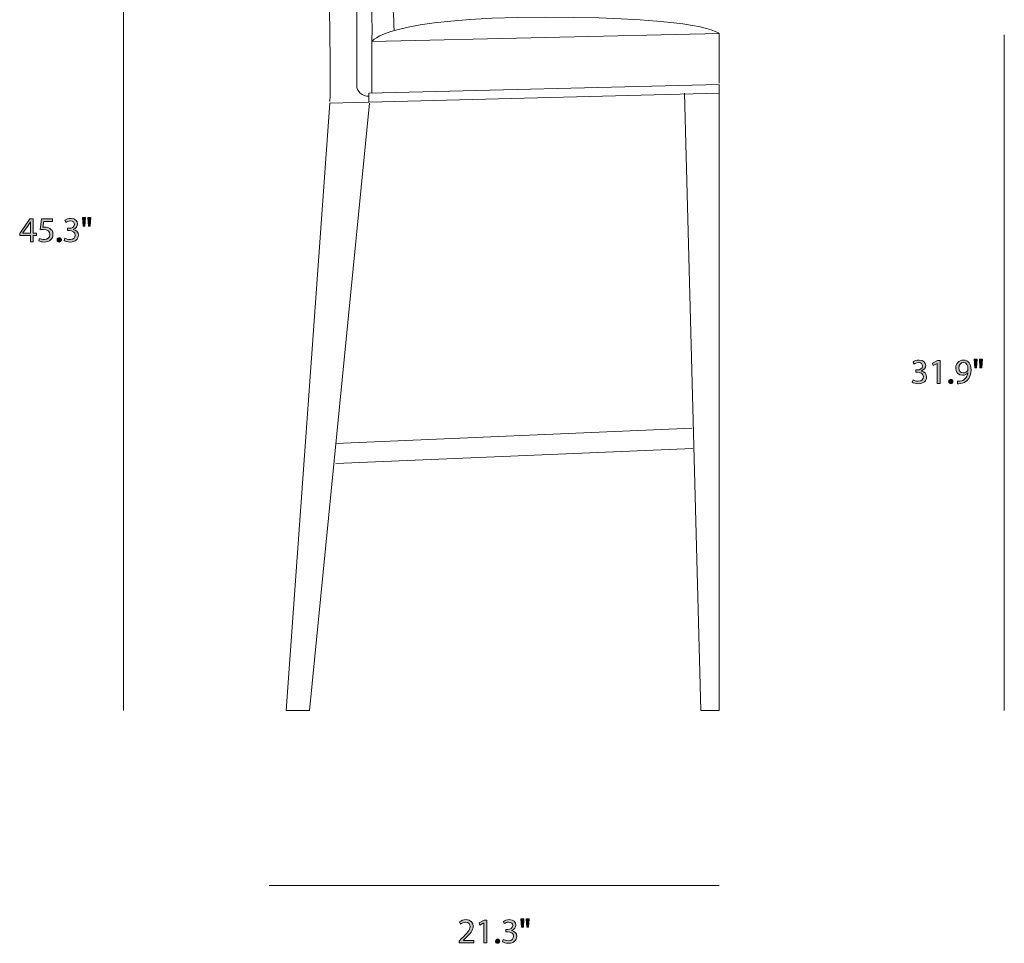
# Model space of a CAD drawing. Units: millimetres. Extents: x 0.1 to 11.5, y -7.5 to -0.4.
# Drawn here: x 0.1 to 4.8, y -7.5 to -3.1 of the extents above; entities that cross this region are included whole.
import ezdxf

# ---------------------------------------------------------------- set-up
doc = ezdxf.new("R2010")
doc.units = ezdxf.units.MM
doc.header["$MEASUREMENT"] = 0
doc.layers.add('Layer 2', color=7, linetype='Continuous', lineweight=0)

# ---------------------------------------------------------------- blocks, each defined once
blk = doc.blocks.new('Block_9')
at = {"layer": 'Layer 2', "true_color": 0x222221, "transparency": 33554687}
h = blk.add_hatch(color=250, dxfattribs=at)
h.dxf.hatch_style = 2
edge = h.paths.add_edge_path()
edge.add_spline(control_points=[(4.322, -4.8352), (4.3261, -4.8379), (4.3358, -4.8421), (4.346, -4.8421), (4.3648, -4.8421), (4.3706, -4.8301), (4.3704, -4.8211), (4.3703, -4.8059), (4.3566, -4.7994), (4.3425, -4.7994), (4.3425, -4.7994), (4.3343, -4.7994), (4.3343, -4.7994), (4.3343, -4.7994), (4.3343, -4.7884), (4.3343, -4.7884), (4.3343, -4.7884), (4.3425, -4.7884), (4.3425, -4.7884), (4.3531, -4.7884), (4.3666, -4.7829), (4.3666, -4.7701), (4.3666, -4.7614), (4.3611, -4.7538), (4.3476, -4.7538), (4.339, -4.7538), (4.3306, -4.7576), (4.326, -4.7609), (4.326, -4.7609), (4.3221, -4.7503), (4.3221, -4.7503), (4.3278, -4.7461), (4.3388, -4.7419), (4.3504, -4.7419), (4.3718, -4.7419), (4.3814, -4.7546), (4.3814, -4.7678), (4.3814, -4.7789), (4.3748, -4.7884), (4.3614, -4.7933), (4.3614, -4.7933), (4.3614, -4.7936), (4.3614, -4.7936), (4.3748, -4.7963), (4.3856, -4.8063), (4.3856, -4.8214), (4.3856, -4.8387), (4.3721, -4.8539), (4.3461, -4.8539), (4.334, -4.8539), (4.3233, -4.8501), (4.318, -4.8466), (4.318, -4.8466), (4.322, -4.8352), (4.322, -4.8352)], knot_values=[0, 0, 0, 0, 1, 1, 1, 2, 2, 2, 3, 3, 3, 4, 4, 4, 5, 5, 5, 6, 6, 6, 7, 7, 7, 8, 8, 8, 9, 9, 9, 10, 10, 10, 11, 11, 11, 12, 12, 12, 13, 13, 13, 14, 14, 14, 15, 15, 15, 16, 16, 16, 17, 17, 17, 18, 18, 18, 18], degree=3, periodic=0)
h = blk.add_hatch(color=250, dxfattribs=at)
h.dxf.hatch_style = 2
edge = h.paths.add_edge_path()
edge.add_spline(control_points=[(4.4358, -4.7574), (4.4358, -4.7574), (4.4354, -4.7574), (4.4354, -4.7574), (4.4354, -4.7574), (4.4166, -4.7676), (4.4166, -4.7676), (4.4166, -4.7676), (4.4138, -4.7564), (4.4138, -4.7564), (4.4138, -4.7564), (4.4374, -4.7438), (4.4374, -4.7438), (4.4374, -4.7438), (4.4499, -4.7438), (4.4499, -4.7438), (4.4499, -4.7438), (4.4499, -4.8521), (4.4499, -4.8521), (4.4499, -4.8521), (4.4358, -4.8521), (4.4358, -4.8521), (4.4358, -4.8521), (4.4358, -4.7574), (4.4358, -4.7574)], knot_values=[0, 0, 0, 0, 1, 1, 1, 2, 2, 2, 3, 3, 3, 4, 4, 4, 5, 5, 5, 6, 6, 6, 7, 7, 7, 8, 8, 8, 8], degree=3, periodic=0)
h = blk.add_hatch(color=250, dxfattribs=at)
h.dxf.hatch_style = 2
edge = h.paths.add_edge_path()
edge.add_spline(control_points=[(4.5378, -4.7794), (4.5378, -4.7929), (4.546, -4.8024), (4.5586, -4.8024), (4.5684, -4.8024), (4.5761, -4.7976), (4.5799, -4.7911), (4.5808, -4.7898), (4.5813, -4.7881), (4.5813, -4.7858), (4.5813, -4.7673), (4.5744, -4.7531), (4.5591, -4.7531), (4.5466, -4.7531), (4.5378, -4.7641), (4.5378, -4.7794)], knot_values=[0, 0, 0, 0, 1, 1, 1, 2, 2, 2, 3, 3, 3, 4, 4, 4, 5, 5, 5, 5], degree=3, periodic=0)
edge = h.paths.add_edge_path()
edge.add_spline(control_points=[(4.5325, -4.8417), (4.5356, -4.8421), (4.5393, -4.8417), (4.5443, -4.8412), (4.5528, -4.8401), (4.5608, -4.8366), (4.5669, -4.8307), (4.5741, -4.8242), (4.5793, -4.8147), (4.5813, -4.8019), (4.5813, -4.8019), (4.5808, -4.8019), (4.5808, -4.8019), (4.5748, -4.8092), (4.5661, -4.8136), (4.5553, -4.8136), (4.5358, -4.8136), (4.5233, -4.7989), (4.5233, -4.7804), (4.5233, -4.7599), (4.5381, -4.7419), (4.5603, -4.7419), (4.5824, -4.7419), (4.5961, -4.7599), (4.5961, -4.7876), (4.5961, -4.8114), (4.5881, -4.8281), (4.5774, -4.8384), (4.5691, -4.8466), (4.5576, -4.8516), (4.546, -4.8529), (4.5406, -4.8537), (4.536, -4.8539), (4.5325, -4.8537), (4.5325, -4.8537), (4.5325, -4.8417), (4.5325, -4.8417)], knot_values=[0, 0, 0, 0, 1, 1, 1, 2, 2, 2, 3, 3, 3, 4, 4, 4, 5, 5, 5, 6, 6, 6, 7, 7, 7, 8, 8, 8, 9, 9, 9, 10, 10, 10, 11, 11, 11, 12, 12, 12, 12], degree=3, periodic=0)
h = blk.add_hatch(color=250, dxfattribs=at)
h.dxf.hatch_style = 2
edge = h.paths.add_edge_path()
edge.add_spline(control_points=[(4.6498, -4.7379), (4.6498, -4.7379), (4.6469, -4.7779), (4.6469, -4.7779), (4.6469, -4.7779), (4.6381, -4.7779), (4.6381, -4.7779), (4.6381, -4.7779), (4.6353, -4.7379), (4.6353, -4.7379), (4.6353, -4.7379), (4.6498, -4.7379), (4.6498, -4.7379)], knot_values=[0, 0, 0, 0, 1, 1, 1, 2, 2, 2, 3, 3, 3, 4, 4, 4, 4], degree=3, periodic=0)
edge = h.paths.add_edge_path()
edge.add_spline(control_points=[(4.625, -4.7379), (4.625, -4.7379), (4.6221, -4.7779), (4.6221, -4.7779), (4.6221, -4.7779), (4.6131, -4.7779), (4.6131, -4.7779), (4.6131, -4.7779), (4.6105, -4.7379), (4.6105, -4.7379), (4.6105, -4.7379), (4.625, -4.7379), (4.625, -4.7379)], knot_values=[0, 0, 0, 0, 1, 1, 1, 2, 2, 2, 3, 3, 3, 4, 4, 4, 4], degree=3, periodic=0)
h = blk.add_hatch(color=250, dxfattribs=at)
h.dxf.hatch_style = 2
edge = h.paths.add_edge_path()
edge.add_spline(control_points=[(4.4906, -4.8434), (4.4906, -4.8372), (4.4948, -4.8329), (4.5006, -4.8329), (4.5065, -4.8329), (4.5104, -4.8372), (4.5104, -4.8434), (4.5104, -4.8494), (4.5066, -4.8539), (4.5005, -4.8539), (4.4946, -4.8539), (4.4906, -4.8494), (4.4906, -4.8434)], knot_values=[0, 0, 0, 0, 1, 1, 1, 2, 2, 2, 3, 3, 3, 4, 4, 4, 4], degree=3, periodic=0)
at = {"layer": 'Layer 2'}
for points, knots in [([(4.322, -4.8352), (4.3261, -4.8379), (4.3358, -4.8421), (4.346, -4.8421), (4.3648, -4.8421), (4.3706, -4.8301), (4.3704, -4.8211), (4.3703, -4.8059), (4.3566, -4.7994), (4.3425, -4.7994), (4.3425, -4.7994), (4.3343, -4.7994), (4.3343, -4.7994), (4.3343, -4.7994), (4.3343, -4.7884), (4.3343, -4.7884), (4.3343, -4.7884), (4.3425, -4.7884), (4.3425, -4.7884), (4.3531, -4.7884), (4.3666, -4.7829), (4.3666, -4.7701), (4.3666, -4.7614), (4.3611, -4.7538), (4.3476, -4.7538), (4.339, -4.7538), (4.3306, -4.7576), (4.326, -4.7609), (4.326, -4.7609), (4.3221, -4.7503), (4.3221, -4.7503), (4.3278, -4.7461), (4.3388, -4.7419), (4.3504, -4.7419), (4.3718, -4.7419), (4.3814, -4.7546), (4.3814, -4.7678), (4.3814, -4.7789), (4.3748, -4.7884), (4.3614, -4.7933), (4.3614, -4.7933), (4.3614, -4.7936), (4.3614, -4.7936), (4.3748, -4.7963), (4.3856, -4.8063), (4.3856, -4.8214), (4.3856, -4.8387), (4.3721, -4.8539), (4.3461, -4.8539), (4.334, -4.8539), (4.3233, -4.8501), (4.318, -4.8466), (4.318, -4.8466), (4.322, -4.8352), (4.322, -4.8352)], [0, 0, 0, 0, 1, 1, 1, 2, 2, 2, 3, 3, 3, 4, 4, 4, 5, 5, 5, 6, 6, 6, 7, 7, 7, 8, 8, 8, 9, 9, 9, 10, 10, 10, 11, 11, 11, 12, 12, 12, 13, 13, 13, 14, 14, 14, 15, 15, 15, 16, 16, 16, 17, 17, 17, 18, 18, 18, 18]), ([(4.4358, -4.7574), (4.4358, -4.7574), (4.4354, -4.7574), (4.4354, -4.7574), (4.4354, -4.7574), (4.4166, -4.7676), (4.4166, -4.7676), (4.4166, -4.7676), (4.4138, -4.7564), (4.4138, -4.7564), (4.4138, -4.7564), (4.4374, -4.7438), (4.4374, -4.7438), (4.4374, -4.7438), (4.4499, -4.7438), (4.4499, -4.7438), (4.4499, -4.7438), (4.4499, -4.8521), (4.4499, -4.8521), (4.4499, -4.8521), (4.4358, -4.8521), (4.4358, -4.8521), (4.4358, -4.8521), (4.4358, -4.7574), (4.4358, -4.7574)], [0, 0, 0, 0, 1, 1, 1, 2, 2, 2, 3, 3, 3, 4, 4, 4, 5, 5, 5, 6, 6, 6, 7, 7, 7, 8, 8, 8, 8]), ([(4.5325, -4.8417), (4.5356, -4.8421), (4.5393, -4.8417), (4.5443, -4.8412), (4.5528, -4.8401), (4.5608, -4.8366), (4.5669, -4.8307), (4.5741, -4.8242), (4.5793, -4.8147), (4.5813, -4.8019), (4.5813, -4.8019), (4.5808, -4.8019), (4.5808, -4.8019), (4.5748, -4.8092), (4.5661, -4.8136), (4.5553, -4.8136), (4.5358, -4.8136), (4.5233, -4.7989), (4.5233, -4.7804), (4.5233, -4.7599), (4.5381, -4.7419), (4.5603, -4.7419), (4.5824, -4.7419), (4.5961, -4.7599), (4.5961, -4.7876), (4.5961, -4.8114), (4.5881, -4.8281), (4.5774, -4.8384), (4.5691, -4.8466), (4.5576, -4.8516), (4.546, -4.8529), (4.5406, -4.8537), (4.536, -4.8539), (4.5325, -4.8537), (4.5325, -4.8537), (4.5325, -4.8417), (4.5325, -4.8417)], [0, 0, 0, 0, 1, 1, 1, 2, 2, 2, 3, 3, 3, 4, 4, 4, 5, 5, 5, 6, 6, 6, 7, 7, 7, 8, 8, 8, 9, 9, 9, 10, 10, 10, 11, 11, 11, 12, 12, 12, 12]), ([(4.625, -4.7379), (4.625, -4.7379), (4.6221, -4.7779), (4.6221, -4.7779), (4.6221, -4.7779), (4.6131, -4.7779), (4.6131, -4.7779), (4.6131, -4.7779), (4.6105, -4.7379), (4.6105, -4.7379), (4.6105, -4.7379), (4.625, -4.7379), (4.625, -4.7379)], [0, 0, 0, 0, 1, 1, 1, 2, 2, 2, 3, 3, 3, 4, 4, 4, 4]), ([(4.6498, -4.7379), (4.6498, -4.7379), (4.6469, -4.7779), (4.6469, -4.7779), (4.6469, -4.7779), (4.6381, -4.7779), (4.6381, -4.7779), (4.6381, -4.7779), (4.6353, -4.7379), (4.6353, -4.7379), (4.6353, -4.7379), (4.6498, -4.7379), (4.6498, -4.7379)], [0, 0, 0, 0, 1, 1, 1, 2, 2, 2, 3, 3, 3, 4, 4, 4, 4]), ([(4.5378, -4.7794), (4.5378, -4.7929), (4.546, -4.8024), (4.5586, -4.8024), (4.5684, -4.8024), (4.5761, -4.7976), (4.5799, -4.7911), (4.5808, -4.7898), (4.5813, -4.7881), (4.5813, -4.7858), (4.5813, -4.7673), (4.5744, -4.7531), (4.5591, -4.7531), (4.5466, -4.7531), (4.5378, -4.7641), (4.5378, -4.7794)], [0, 0, 0, 0, 1, 1, 1, 2, 2, 2, 3, 3, 3, 4, 4, 4, 5, 5, 5, 5]), ([(4.4906, -4.8434), (4.4906, -4.8372), (4.4948, -4.8329), (4.5006, -4.8329), (4.5065, -4.8329), (4.5104, -4.8372), (4.5104, -4.8434), (4.5104, -4.8494), (4.5066, -4.8539), (4.5005, -4.8539), (4.4946, -4.8539), (4.4906, -4.8494), (4.4906, -4.8434)], [0, 0, 0, 0, 1, 1, 1, 2, 2, 2, 3, 3, 3, 4, 4, 4, 4])]:
    blk.add_open_spline(points, degree=3, knots=knots, dxfattribs=at)
blk = doc.blocks.new('Block_8')
at = {"layer": 'Layer 2'}
blk.add_blockref('Block_9', (0, 0), dxfattribs=at)
blk = doc.blocks.new('Block_11')
at = {"layer": 'Layer 2', "true_color": 0x222221, "transparency": 33554687}
h = blk.add_hatch(color=250, dxfattribs=at)
h.dxf.hatch_style = 2
edge = h.paths.add_edge_path()
edge.add_spline(control_points=[(0.1503, -4.1418), (0.1503, -4.1418), (0.1503, -4.1056), (0.1503, -4.1056), (0.1503, -4.1), (0.1505, -4.0943), (0.1508, -4.0886), (0.1508, -4.0886), (0.1503, -4.0886), (0.1503, -4.0886), (0.147, -4.095), (0.1443, -4.0996), (0.1413, -4.1046), (0.1413, -4.1046), (0.1148, -4.1415), (0.1148, -4.1415), (0.1148, -4.1415), (0.1148, -4.1418), (0.1148, -4.1418), (0.1148, -4.1418), (0.1503, -4.1418), (0.1503, -4.1418)], knot_values=[0, 0, 0, 0, 1, 1, 1, 2, 2, 2, 3, 3, 3, 4, 4, 4, 5, 5, 5, 6, 6, 6, 7, 7, 7, 7], degree=3, periodic=0)
edge = h.paths.add_edge_path()
edge.add_spline(control_points=[(0.1503, -4.1828), (0.1503, -4.1828), (0.1503, -4.1533), (0.1503, -4.1533), (0.1503, -4.1533), (0.1, -4.1533), (0.1, -4.1533), (0.1, -4.1533), (0.1, -4.1436), (0.1, -4.1436), (0.1, -4.1436), (0.1483, -4.0745), (0.1483, -4.0745), (0.1483, -4.0745), (0.1641, -4.0745), (0.1641, -4.0745), (0.1641, -4.0745), (0.1641, -4.1418), (0.1641, -4.1418), (0.1641, -4.1418), (0.1793, -4.1418), (0.1793, -4.1418), (0.1793, -4.1418), (0.1793, -4.1533), (0.1793, -4.1533), (0.1793, -4.1533), (0.1641, -4.1533), (0.1641, -4.1533), (0.1641, -4.1533), (0.1641, -4.1828), (0.1641, -4.1828), (0.1641, -4.1828), (0.1503, -4.1828), (0.1503, -4.1828)], knot_values=[0, 0, 0, 0, 1, 1, 1, 2, 2, 2, 3, 3, 3, 4, 4, 4, 5, 5, 5, 6, 6, 6, 7, 7, 7, 8, 8, 8, 9, 9, 9, 10, 10, 10, 11, 11, 11, 11], degree=3, periodic=0)
h = blk.add_hatch(color=250, dxfattribs=at)
h.dxf.hatch_style = 2
edge = h.paths.add_edge_path()
edge.add_spline(control_points=[(0.2551, -4.0868), (0.2551, -4.0868), (0.2138, -4.0868), (0.2138, -4.0868), (0.2138, -4.0868), (0.2096, -4.1146), (0.2096, -4.1146), (0.2121, -4.1143), (0.2145, -4.114), (0.2185, -4.114), (0.2268, -4.114), (0.2351, -4.1158), (0.2418, -4.1198), (0.2503, -4.1246), (0.2573, -4.134), (0.2573, -4.1476), (0.2573, -4.1688), (0.2405, -4.1846), (0.217, -4.1846), (0.2051, -4.1846), (0.1951, -4.1813), (0.19, -4.1779), (0.19, -4.1779), (0.1937, -4.1668), (0.1937, -4.1668), (0.1981, -4.1694), (0.207, -4.1728), (0.2168, -4.1728), (0.2306, -4.1728), (0.2425, -4.1638), (0.2425, -4.1493), (0.2423, -4.1353), (0.233, -4.1253), (0.2113, -4.1253), (0.2051, -4.1253), (0.2003, -4.126), (0.1963, -4.1265), (0.1963, -4.1265), (0.2033, -4.0745), (0.2033, -4.0745), (0.2033, -4.0745), (0.2551, -4.0745), (0.2551, -4.0745), (0.2551, -4.0745), (0.2551, -4.0868), (0.2551, -4.0868)], knot_values=[0, 0, 0, 0, 1, 1, 1, 2, 2, 2, 3, 3, 3, 4, 4, 4, 5, 5, 5, 6, 6, 6, 7, 7, 7, 8, 8, 8, 9, 9, 9, 10, 10, 10, 11, 11, 11, 12, 12, 12, 13, 13, 13, 14, 14, 14, 15, 15, 15, 15], degree=3, periodic=0)
h = blk.add_hatch(color=250, dxfattribs=at)
h.dxf.hatch_style = 2
edge = h.paths.add_edge_path()
edge.add_spline(control_points=[(0.314, -4.1659), (0.3181, -4.1686), (0.3278, -4.1728), (0.338, -4.1728), (0.3568, -4.1728), (0.3626, -4.1608), (0.3625, -4.1518), (0.3623, -4.1366), (0.3486, -4.1301), (0.3345, -4.1301), (0.3345, -4.1301), (0.3263, -4.1301), (0.3263, -4.1301), (0.3263, -4.1301), (0.3263, -4.1191), (0.3263, -4.1191), (0.3263, -4.1191), (0.3345, -4.1191), (0.3345, -4.1191), (0.3451, -4.1191), (0.3586, -4.1136), (0.3586, -4.1008), (0.3586, -4.0921), (0.3531, -4.0845), (0.3396, -4.0845), (0.331, -4.0845), (0.3226, -4.0883), (0.318, -4.0916), (0.318, -4.0916), (0.3141, -4.081), (0.3141, -4.081), (0.3198, -4.0768), (0.3308, -4.0727), (0.3425, -4.0727), (0.3638, -4.0727), (0.3734, -4.0853), (0.3734, -4.0985), (0.3734, -4.1096), (0.3668, -4.1191), (0.3535, -4.124), (0.3535, -4.124), (0.3535, -4.1243), (0.3535, -4.1243), (0.3668, -4.127), (0.3776, -4.137), (0.3776, -4.1521), (0.3776, -4.1694), (0.3641, -4.1846), (0.3381, -4.1846), (0.326, -4.1846), (0.3153, -4.1808), (0.31, -4.1773), (0.31, -4.1773), (0.314, -4.1659), (0.314, -4.1659)], knot_values=[0, 0, 0, 0, 1, 1, 1, 2, 2, 2, 3, 3, 3, 4, 4, 4, 5, 5, 5, 6, 6, 6, 7, 7, 7, 8, 8, 8, 9, 9, 9, 10, 10, 10, 11, 11, 11, 12, 12, 12, 13, 13, 13, 14, 14, 14, 15, 15, 15, 16, 16, 16, 17, 17, 17, 18, 18, 18, 18], degree=3, periodic=0)
h = blk.add_hatch(color=250, dxfattribs=at)
h.dxf.hatch_style = 2
edge = h.paths.add_edge_path()
edge.add_spline(control_points=[(0.4363, -4.0687), (0.4363, -4.0687), (0.4335, -4.1086), (0.4335, -4.1086), (0.4335, -4.1086), (0.4246, -4.1086), (0.4246, -4.1086), (0.4246, -4.1086), (0.4218, -4.0687), (0.4218, -4.0687), (0.4218, -4.0687), (0.4363, -4.0687), (0.4363, -4.0687)], knot_values=[0, 0, 0, 0, 1, 1, 1, 2, 2, 2, 3, 3, 3, 4, 4, 4, 4], degree=3, periodic=0)
edge = h.paths.add_edge_path()
edge.add_spline(control_points=[(0.4115, -4.0687), (0.4115, -4.0687), (0.4086, -4.1086), (0.4086, -4.1086), (0.4086, -4.1086), (0.3996, -4.1086), (0.3996, -4.1086), (0.3996, -4.1086), (0.397, -4.0687), (0.397, -4.0687), (0.397, -4.0687), (0.4115, -4.0687), (0.4115, -4.0687)], knot_values=[0, 0, 0, 0, 1, 1, 1, 2, 2, 2, 3, 3, 3, 4, 4, 4, 4], degree=3, periodic=0)
h = blk.add_hatch(color=250, dxfattribs=at)
h.dxf.hatch_style = 2
edge = h.paths.add_edge_path()
edge.add_spline(control_points=[(0.2771, -4.1741), (0.2771, -4.1679), (0.2813, -4.1636), (0.2871, -4.1636), (0.293, -4.1636), (0.297, -4.1679), (0.297, -4.1741), (0.297, -4.1801), (0.2931, -4.1846), (0.287, -4.1846), (0.2811, -4.1846), (0.2771, -4.1801), (0.2771, -4.1741)], knot_values=[0, 0, 0, 0, 1, 1, 1, 2, 2, 2, 3, 3, 3, 4, 4, 4, 4], degree=3, periodic=0)
at = {"layer": 'Layer 2'}
for points, knots in [([(0.1503, -4.1828), (0.1503, -4.1828), (0.1503, -4.1533), (0.1503, -4.1533), (0.1503, -4.1533), (0.1, -4.1533), (0.1, -4.1533), (0.1, -4.1533), (0.1, -4.1436), (0.1, -4.1436), (0.1, -4.1436), (0.1483, -4.0745), (0.1483, -4.0745), (0.1483, -4.0745), (0.1641, -4.0745), (0.1641, -4.0745), (0.1641, -4.0745), (0.1641, -4.1418), (0.1641, -4.1418), (0.1641, -4.1418), (0.1793, -4.1418), (0.1793, -4.1418), (0.1793, -4.1418), (0.1793, -4.1533), (0.1793, -4.1533), (0.1793, -4.1533), (0.1641, -4.1533), (0.1641, -4.1533), (0.1641, -4.1533), (0.1641, -4.1828), (0.1641, -4.1828), (0.1641, -4.1828), (0.1503, -4.1828), (0.1503, -4.1828)], [0, 0, 0, 0, 1, 1, 1, 2, 2, 2, 3, 3, 3, 4, 4, 4, 5, 5, 5, 6, 6, 6, 7, 7, 7, 8, 8, 8, 9, 9, 9, 10, 10, 10, 11, 11, 11, 11]), ([(0.1503, -4.1418), (0.1503, -4.1418), (0.1503, -4.1056), (0.1503, -4.1056), (0.1503, -4.1), (0.1505, -4.0943), (0.1508, -4.0886), (0.1508, -4.0886), (0.1503, -4.0886), (0.1503, -4.0886), (0.147, -4.095), (0.1443, -4.0996), (0.1413, -4.1046), (0.1413, -4.1046), (0.1148, -4.1415), (0.1148, -4.1415), (0.1148, -4.1415), (0.1148, -4.1418), (0.1148, -4.1418), (0.1148, -4.1418), (0.1503, -4.1418), (0.1503, -4.1418)], [0, 0, 0, 0, 1, 1, 1, 2, 2, 2, 3, 3, 3, 4, 4, 4, 5, 5, 5, 6, 6, 6, 7, 7, 7, 7]), ([(0.2551, -4.0868), (0.2551, -4.0868), (0.2138, -4.0868), (0.2138, -4.0868), (0.2138, -4.0868), (0.2096, -4.1146), (0.2096, -4.1146), (0.2121, -4.1143), (0.2145, -4.114), (0.2185, -4.114), (0.2268, -4.114), (0.2351, -4.1158), (0.2418, -4.1198), (0.2503, -4.1246), (0.2573, -4.134), (0.2573, -4.1476), (0.2573, -4.1688), (0.2405, -4.1846), (0.217, -4.1846), (0.2051, -4.1846), (0.1951, -4.1813), (0.19, -4.1779), (0.19, -4.1779), (0.1937, -4.1668), (0.1937, -4.1668), (0.1981, -4.1694), (0.207, -4.1728), (0.2168, -4.1728), (0.2306, -4.1728), (0.2425, -4.1638), (0.2425, -4.1493), (0.2423, -4.1353), (0.233, -4.1253), (0.2113, -4.1253), (0.2051, -4.1253), (0.2003, -4.126), (0.1963, -4.1265), (0.1963, -4.1265), (0.2033, -4.0745), (0.2033, -4.0745), (0.2033, -4.0745), (0.2551, -4.0745), (0.2551, -4.0745), (0.2551, -4.0745), (0.2551, -4.0868), (0.2551, -4.0868)], [0, 0, 0, 0, 1, 1, 1, 2, 2, 2, 3, 3, 3, 4, 4, 4, 5, 5, 5, 6, 6, 6, 7, 7, 7, 8, 8, 8, 9, 9, 9, 10, 10, 10, 11, 11, 11, 12, 12, 12, 13, 13, 13, 14, 14, 14, 15, 15, 15, 15]), ([(0.314, -4.1659), (0.3181, -4.1686), (0.3278, -4.1728), (0.338, -4.1728), (0.3568, -4.1728), (0.3626, -4.1608), (0.3625, -4.1518), (0.3623, -4.1366), (0.3486, -4.1301), (0.3345, -4.1301), (0.3345, -4.1301), (0.3263, -4.1301), (0.3263, -4.1301), (0.3263, -4.1301), (0.3263, -4.1191), (0.3263, -4.1191), (0.3263, -4.1191), (0.3345, -4.1191), (0.3345, -4.1191), (0.3451, -4.1191), (0.3586, -4.1136), (0.3586, -4.1008), (0.3586, -4.0921), (0.3531, -4.0845), (0.3396, -4.0845), (0.331, -4.0845), (0.3226, -4.0883), (0.318, -4.0916), (0.318, -4.0916), (0.3141, -4.081), (0.3141, -4.081), (0.3198, -4.0768), (0.3308, -4.0727), (0.3425, -4.0727), (0.3638, -4.0727), (0.3734, -4.0853), (0.3734, -4.0985), (0.3734, -4.1096), (0.3668, -4.1191), (0.3535, -4.124), (0.3535, -4.124), (0.3535, -4.1243), (0.3535, -4.1243), (0.3668, -4.127), (0.3776, -4.137), (0.3776, -4.1521), (0.3776, -4.1694), (0.3641, -4.1846), (0.3381, -4.1846), (0.326, -4.1846), (0.3153, -4.1808), (0.31, -4.1773), (0.31, -4.1773), (0.314, -4.1659), (0.314, -4.1659)], [0, 0, 0, 0, 1, 1, 1, 2, 2, 2, 3, 3, 3, 4, 4, 4, 5, 5, 5, 6, 6, 6, 7, 7, 7, 8, 8, 8, 9, 9, 9, 10, 10, 10, 11, 11, 11, 12, 12, 12, 13, 13, 13, 14, 14, 14, 15, 15, 15, 16, 16, 16, 17, 17, 17, 18, 18, 18, 18]), ([(0.4115, -4.0687), (0.4115, -4.0687), (0.4086, -4.1086), (0.4086, -4.1086), (0.4086, -4.1086), (0.3996, -4.1086), (0.3996, -4.1086), (0.3996, -4.1086), (0.397, -4.0687), (0.397, -4.0687), (0.397, -4.0687), (0.4115, -4.0687), (0.4115, -4.0687)], [0, 0, 0, 0, 1, 1, 1, 2, 2, 2, 3, 3, 3, 4, 4, 4, 4]), ([(0.4363, -4.0687), (0.4363, -4.0687), (0.4335, -4.1086), (0.4335, -4.1086), (0.4335, -4.1086), (0.4246, -4.1086), (0.4246, -4.1086), (0.4246, -4.1086), (0.4218, -4.0687), (0.4218, -4.0687), (0.4218, -4.0687), (0.4363, -4.0687), (0.4363, -4.0687)], [0, 0, 0, 0, 1, 1, 1, 2, 2, 2, 3, 3, 3, 4, 4, 4, 4]), ([(0.2771, -4.1741), (0.2771, -4.1679), (0.2813, -4.1636), (0.2871, -4.1636), (0.293, -4.1636), (0.297, -4.1679), (0.297, -4.1741), (0.297, -4.1801), (0.2931, -4.1846), (0.287, -4.1846), (0.2811, -4.1846), (0.2771, -4.1801), (0.2771, -4.1741)], [0, 0, 0, 0, 1, 1, 1, 2, 2, 2, 3, 3, 3, 4, 4, 4, 4])]:
    blk.add_open_spline(points, degree=3, knots=knots, dxfattribs=at)
blk = doc.blocks.new('Block_10')
at = {"layer": 'Layer 2'}
blk.add_blockref('Block_11', (0, 0), dxfattribs=at)
blk = doc.blocks.new('Block_13')
at = {"layer": 'Layer 2', "true_color": 0x222221, "transparency": 33554687}
h = blk.add_hatch(color=250, dxfattribs=at)
h.dxf.hatch_style = 2
edge = h.paths.add_edge_path()
edge.add_spline(control_points=[(2.1764, -7.4958), (2.1764, -7.4958), (2.1764, -7.4868), (2.1764, -7.4868), (2.1764, -7.4868), (2.1879, -7.4756), (2.1879, -7.4756), (2.2156, -7.4493), (2.2281, -7.4353), (2.2282, -7.419), (2.2282, -7.408), (2.2229, -7.3978), (2.2068, -7.3978), (2.1969, -7.3978), (2.1888, -7.4028), (2.1838, -7.407), (2.1838, -7.407), (2.1791, -7.3966), (2.1791, -7.3966), (2.1866, -7.3903), (2.1973, -7.3856), (2.2098, -7.3856), (2.2331, -7.3856), (2.2429, -7.4016), (2.2429, -7.4171), (2.2429, -7.4371), (2.2284, -7.4533), (2.2056, -7.4753), (2.2056, -7.4753), (2.1969, -7.4833), (2.1969, -7.4833), (2.1969, -7.4833), (2.1969, -7.4836), (2.1969, -7.4836), (2.1969, -7.4836), (2.2456, -7.4836), (2.2456, -7.4836), (2.2456, -7.4836), (2.2456, -7.4958), (2.2456, -7.4958), (2.2456, -7.4958), (2.1764, -7.4958), (2.1764, -7.4958)], knot_values=[0, 0, 0, 0, 1, 1, 1, 2, 2, 2, 3, 3, 3, 4, 4, 4, 5, 5, 5, 6, 6, 6, 7, 7, 7, 8, 8, 8, 9, 9, 9, 10, 10, 10, 11, 11, 11, 12, 12, 12, 13, 13, 13, 14, 14, 14, 14], degree=3, periodic=0)
h = blk.add_hatch(color=250, dxfattribs=at)
h.dxf.hatch_style = 2
edge = h.paths.add_edge_path()
edge.add_spline(control_points=[(2.2938, -7.4011), (2.2938, -7.4011), (2.2934, -7.4011), (2.2934, -7.4011), (2.2934, -7.4011), (2.2746, -7.4113), (2.2746, -7.4113), (2.2746, -7.4113), (2.2718, -7.4001), (2.2718, -7.4001), (2.2718, -7.4001), (2.2954, -7.3875), (2.2954, -7.3875), (2.2954, -7.3875), (2.3079, -7.3875), (2.3079, -7.3875), (2.3079, -7.3875), (2.3079, -7.4958), (2.3079, -7.4958), (2.3079, -7.4958), (2.2938, -7.4958), (2.2938, -7.4958), (2.2938, -7.4958), (2.2938, -7.4011), (2.2938, -7.4011)], knot_values=[0, 0, 0, 0, 1, 1, 1, 2, 2, 2, 3, 3, 3, 4, 4, 4, 5, 5, 5, 6, 6, 6, 7, 7, 7, 8, 8, 8, 8], degree=3, periodic=0)
h = blk.add_hatch(color=250, dxfattribs=at)
h.dxf.hatch_style = 2
edge = h.paths.add_edge_path()
edge.add_spline(control_points=[(2.3854, -7.4789), (2.3896, -7.4816), (2.3993, -7.4858), (2.4094, -7.4858), (2.4282, -7.4858), (2.4341, -7.4738), (2.4339, -7.4648), (2.4337, -7.4496), (2.4201, -7.4431), (2.4059, -7.4431), (2.4059, -7.4431), (2.3978, -7.4431), (2.3978, -7.4431), (2.3978, -7.4431), (2.3978, -7.4321), (2.3978, -7.4321), (2.3978, -7.4321), (2.4059, -7.4321), (2.4059, -7.4321), (2.4166, -7.4321), (2.4301, -7.4266), (2.4301, -7.4138), (2.4301, -7.4051), (2.4246, -7.3975), (2.4111, -7.3975), (2.4024, -7.3975), (2.3941, -7.4013), (2.3894, -7.4046), (2.3894, -7.4046), (2.3856, -7.394), (2.3856, -7.394), (2.3913, -7.3898), (2.4023, -7.3856), (2.4139, -7.3856), (2.4352, -7.3856), (2.4449, -7.3983), (2.4449, -7.4115), (2.4449, -7.4226), (2.4382, -7.4321), (2.4249, -7.437), (2.4249, -7.437), (2.4249, -7.4373), (2.4249, -7.4373), (2.4382, -7.44), (2.4491, -7.4499), (2.4491, -7.4651), (2.4491, -7.4824), (2.4356, -7.4976), (2.4096, -7.4976), (2.3974, -7.4976), (2.3868, -7.4938), (2.3814, -7.4903), (2.3814, -7.4903), (2.3854, -7.4789), (2.3854, -7.4789)], knot_values=[0, 0, 0, 0, 1, 1, 1, 2, 2, 2, 3, 3, 3, 4, 4, 4, 5, 5, 5, 6, 6, 6, 7, 7, 7, 8, 8, 8, 9, 9, 9, 10, 10, 10, 11, 11, 11, 12, 12, 12, 13, 13, 13, 14, 14, 14, 15, 15, 15, 16, 16, 16, 17, 17, 17, 18, 18, 18, 18], degree=3, periodic=0)
h = blk.add_hatch(color=250, dxfattribs=at)
h.dxf.hatch_style = 2
edge = h.paths.add_edge_path()
edge.add_spline(control_points=[(2.5077, -7.3816), (2.5077, -7.3816), (2.5049, -7.4216), (2.5049, -7.4216), (2.5049, -7.4216), (2.4961, -7.4216), (2.4961, -7.4216), (2.4961, -7.4216), (2.4932, -7.3816), (2.4932, -7.3816), (2.4932, -7.3816), (2.5077, -7.3816), (2.5077, -7.3816)], knot_values=[0, 0, 0, 0, 1, 1, 1, 2, 2, 2, 3, 3, 3, 4, 4, 4, 4], degree=3, periodic=0)
edge = h.paths.add_edge_path()
edge.add_spline(control_points=[(2.4829, -7.3816), (2.4829, -7.3816), (2.4801, -7.4216), (2.4801, -7.4216), (2.4801, -7.4216), (2.4711, -7.4216), (2.4711, -7.4216), (2.4711, -7.4216), (2.4684, -7.3816), (2.4684, -7.3816), (2.4684, -7.3816), (2.4829, -7.3816), (2.4829, -7.3816)], knot_values=[0, 0, 0, 0, 1, 1, 1, 2, 2, 2, 3, 3, 3, 4, 4, 4, 4], degree=3, periodic=0)
h = blk.add_hatch(color=250, dxfattribs=at)
h.dxf.hatch_style = 2
edge = h.paths.add_edge_path()
edge.add_spline(control_points=[(2.3486, -7.4871), (2.3486, -7.4809), (2.3528, -7.4766), (2.3586, -7.4766), (2.3644, -7.4766), (2.3684, -7.4809), (2.3684, -7.4871), (2.3684, -7.4931), (2.3646, -7.4976), (2.3584, -7.4976), (2.3526, -7.4976), (2.3486, -7.4931), (2.3486, -7.4871)], knot_values=[0, 0, 0, 0, 1, 1, 1, 2, 2, 2, 3, 3, 3, 4, 4, 4, 4], degree=3, periodic=0)
at = {"layer": 'Layer 2'}
for points, knots in [([(2.1764, -7.4958), (2.1764, -7.4958), (2.1764, -7.4868), (2.1764, -7.4868), (2.1764, -7.4868), (2.1879, -7.4756), (2.1879, -7.4756), (2.2156, -7.4493), (2.2281, -7.4353), (2.2282, -7.419), (2.2282, -7.408), (2.2229, -7.3978), (2.2068, -7.3978), (2.1969, -7.3978), (2.1888, -7.4028), (2.1838, -7.407), (2.1838, -7.407), (2.1791, -7.3966), (2.1791, -7.3966), (2.1866, -7.3903), (2.1973, -7.3856), (2.2098, -7.3856), (2.2331, -7.3856), (2.2429, -7.4016), (2.2429, -7.4171), (2.2429, -7.4371), (2.2284, -7.4533), (2.2056, -7.4753), (2.2056, -7.4753), (2.1969, -7.4833), (2.1969, -7.4833), (2.1969, -7.4833), (2.1969, -7.4836), (2.1969, -7.4836), (2.1969, -7.4836), (2.2456, -7.4836), (2.2456, -7.4836), (2.2456, -7.4836), (2.2456, -7.4958), (2.2456, -7.4958), (2.2456, -7.4958), (2.1764, -7.4958), (2.1764, -7.4958)], [0, 0, 0, 0, 1, 1, 1, 2, 2, 2, 3, 3, 3, 4, 4, 4, 5, 5, 5, 6, 6, 6, 7, 7, 7, 8, 8, 8, 9, 9, 9, 10, 10, 10, 11, 11, 11, 12, 12, 12, 13, 13, 13, 14, 14, 14, 14]), ([(2.2938, -7.4011), (2.2938, -7.4011), (2.2934, -7.4011), (2.2934, -7.4011), (2.2934, -7.4011), (2.2746, -7.4113), (2.2746, -7.4113), (2.2746, -7.4113), (2.2718, -7.4001), (2.2718, -7.4001), (2.2718, -7.4001), (2.2954, -7.3875), (2.2954, -7.3875), (2.2954, -7.3875), (2.3079, -7.3875), (2.3079, -7.3875), (2.3079, -7.3875), (2.3079, -7.4958), (2.3079, -7.4958), (2.3079, -7.4958), (2.2938, -7.4958), (2.2938, -7.4958), (2.2938, -7.4958), (2.2938, -7.4011), (2.2938, -7.4011)], [0, 0, 0, 0, 1, 1, 1, 2, 2, 2, 3, 3, 3, 4, 4, 4, 5, 5, 5, 6, 6, 6, 7, 7, 7, 8, 8, 8, 8]), ([(2.3854, -7.4789), (2.3896, -7.4816), (2.3993, -7.4858), (2.4094, -7.4858), (2.4282, -7.4858), (2.4341, -7.4738), (2.4339, -7.4648), (2.4337, -7.4496), (2.4201, -7.4431), (2.4059, -7.4431), (2.4059, -7.4431), (2.3978, -7.4431), (2.3978, -7.4431), (2.3978, -7.4431), (2.3978, -7.4321), (2.3978, -7.4321), (2.3978, -7.4321), (2.4059, -7.4321), (2.4059, -7.4321), (2.4166, -7.4321), (2.4301, -7.4266), (2.4301, -7.4138), (2.4301, -7.4051), (2.4246, -7.3975), (2.4111, -7.3975), (2.4024, -7.3975), (2.3941, -7.4013), (2.3894, -7.4046), (2.3894, -7.4046), (2.3856, -7.394), (2.3856, -7.394), (2.3913, -7.3898), (2.4023, -7.3856), (2.4139, -7.3856), (2.4352, -7.3856), (2.4449, -7.3983), (2.4449, -7.4115), (2.4449, -7.4226), (2.4382, -7.4321), (2.4249, -7.437), (2.4249, -7.437), (2.4249, -7.4373), (2.4249, -7.4373), (2.4382, -7.44), (2.4491, -7.4499), (2.4491, -7.4651), (2.4491, -7.4824), (2.4356, -7.4976), (2.4096, -7.4976), (2.3974, -7.4976), (2.3868, -7.4938), (2.3814, -7.4903), (2.3814, -7.4903), (2.3854, -7.4789), (2.3854, -7.4789)], [0, 0, 0, 0, 1, 1, 1, 2, 2, 2, 3, 3, 3, 4, 4, 4, 5, 5, 5, 6, 6, 6, 7, 7, 7, 8, 8, 8, 9, 9, 9, 10, 10, 10, 11, 11, 11, 12, 12, 12, 13, 13, 13, 14, 14, 14, 15, 15, 15, 16, 16, 16, 17, 17, 17, 18, 18, 18, 18]), ([(2.4829, -7.3816), (2.4829, -7.3816), (2.4801, -7.4216), (2.4801, -7.4216), (2.4801, -7.4216), (2.4711, -7.4216), (2.4711, -7.4216), (2.4711, -7.4216), (2.4684, -7.3816), (2.4684, -7.3816), (2.4684, -7.3816), (2.4829, -7.3816), (2.4829, -7.3816)], [0, 0, 0, 0, 1, 1, 1, 2, 2, 2, 3, 3, 3, 4, 4, 4, 4]), ([(2.5077, -7.3816), (2.5077, -7.3816), (2.5049, -7.4216), (2.5049, -7.4216), (2.5049, -7.4216), (2.4961, -7.4216), (2.4961, -7.4216), (2.4961, -7.4216), (2.4932, -7.3816), (2.4932, -7.3816), (2.4932, -7.3816), (2.5077, -7.3816), (2.5077, -7.3816)], [0, 0, 0, 0, 1, 1, 1, 2, 2, 2, 3, 3, 3, 4, 4, 4, 4]), ([(2.3486, -7.4871), (2.3486, -7.4809), (2.3528, -7.4766), (2.3586, -7.4766), (2.3644, -7.4766), (2.3684, -7.4809), (2.3684, -7.4871), (2.3684, -7.4931), (2.3646, -7.4976), (2.3584, -7.4976), (2.3526, -7.4976), (2.3486, -7.4931), (2.3486, -7.4871)], [0, 0, 0, 0, 1, 1, 1, 2, 2, 2, 3, 3, 3, 4, 4, 4, 4])]:
    blk.add_open_spline(points, degree=3, knots=knots, dxfattribs=at)
blk = doc.blocks.new('Block_12')
at = {"layer": 'Layer 2'}
blk.add_blockref('Block_13', (0, 0), dxfattribs=at)
blk = doc.blocks.new('Block_14')
at = {"layer": 'Layer 2', "color": 250, "lineweight": 18, "true_color": 0x222221}
for p, q in [((3.2784, -5.0632), (1.5933, -5.1359)), ((3.2808, -5.1593), (1.5933, -5.2299))]:
    blk.add_line(p, q, dxfattribs=at)
for points in [[(3.4055, -3.4333), (3.4055, -3.1996), (1.7643, -3.2365), (1.7643, -3.4802)], [(3.4055, -3.4802), (3.4055, -3.4404), (1.7505, -3.4802), (1.7505, -3.523)], [(1.7531, -3.5282), (1.469, -6.3976), (1.3585, -6.3976), (1.5663, -3.5282), (3.4055, -3.4802), (3.4055, -6.3976), (3.3187, -6.3976), (3.2424, -3.4802)]]:
    blk.add_lwpolyline(points, dxfattribs=at)
for points, knots in [([(1.869, -3.1853), (1.869, -3.1853), (1.8663, -2.7466), (1.7189, -2.3927), (1.5716, -2.0388), (1.4269, -1.8701), (1.4269, -1.8701), (1.4269, -1.8701), (1.2795, -1.931), (1.2795, -1.931), (1.2795, -1.931), (1.5111, -2.3998), (1.5426, -2.7138), (1.5742, -3.0279), (1.5663, -3.5201), (1.5663, -3.5201)], [0, 0, 0, 0, 1, 1, 1, 2, 2, 2, 3, 3, 3, 4, 4, 4, 5, 5, 5, 5]), ([(1.7643, -3.2365), (1.7643, -3.2365), (1.7821, -2.8287), (1.661, -2.5146), (1.54, -2.2005), (1.3585, -1.9052), (1.3585, -1.9052)], [0, 0, 0, 0, 1, 1, 1, 2, 2, 2, 2]), ([(1.7505, -3.4954), (1.7505, -3.4954), (1.7505, -3.4954), (1.7505, -3.4954), (1.7185, -3.4954), (1.6926, -3.4724), (1.6926, -3.4439), (1.6926, -3.4439), (1.6926, -2.8398), (1.6926, -2.8398), (1.6926, -2.7676), (1.6269, -2.7091), (1.5459, -2.7091), (1.5459, -2.7091), (1.5422, -2.7091), (1.5422, -2.7091)], [0, 0, 0, 0, 1, 1, 1, 2, 2, 2, 3, 3, 3, 4, 4, 4, 5, 5, 5, 5]), ([(3.4055, -3.1996), (3.4055, -3.1996), (3.3424, -3.1222), (2.5849, -3.1222), (1.8275, -3.1222), (1.7643, -3.2365), (1.7643, -3.2365)], [0, 0, 0, 0, 1, 1, 1, 2, 2, 2, 2])]:
    blk.add_open_spline(points, degree=3, knots=knots, dxfattribs=at)

msp = doc.modelspace()

# ---------------------------------------------------------------- linework, layer by layer
at = {"layer": 'Layer 2', "color": 98, "lineweight": 18, "true_color": 0x010200}
for p, q in [((0.5905, -1.8701), (0.5905, -6.3976)), ((4.753, -3.2047), (4.753, -6.3976)), ((3.4055, -7.2244), (1.2795, -7.2244))]:
    msp.add_line(p, q, dxfattribs=at)
msp.add_lwpolyline([(4.5609, -5.8269)], dxfattribs=at)

# ---------------------------------------------------------------- block references
at = {"layer": 'Layer 2'}
for name in ['Block_14', 'Block_10', 'Block_8', 'Block_12']:
    msp.add_blockref(name, (0, 0), dxfattribs=at)

doc.saveas('drawing.dxf')
